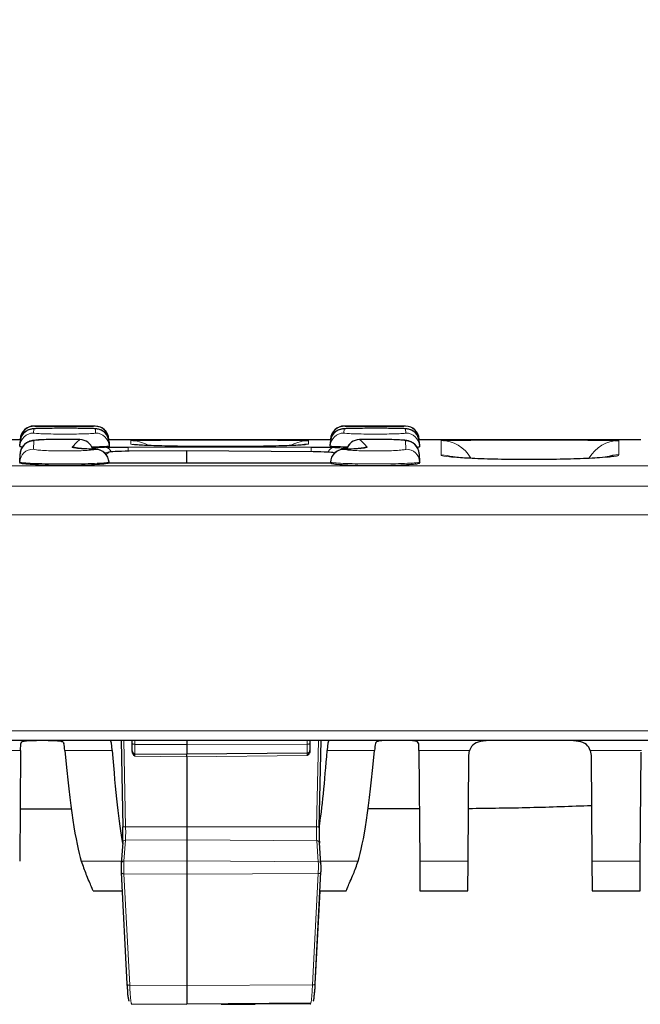
# Model space of a CAD drawing. Units: millimetres. Extents: x 0 to 420, y 0 to 297.
# Drawn here: x 147 to 157, y 226 to 241 of the extents above; entities that cross this region are included whole.
import ezdxf

# ---------------------------------------------------------------- set-up
doc = ezdxf.new("R2010")
doc.units = ezdxf.units.MM
doc.styles.add('SLDTEXTSTYLE0', font='TXT', dxfattribs={"width": 0.605})
doc.dimstyles.new('SLDDIMSTYLE0', dxfattribs={"dimtxt": 3.5, "dimasz": 3.5, "dimexe": 0, "dimexo": 0.0625, "dimgap": 0.875, "dimtad": 1, "dimlfac": 5, "dimrnd": 1e-09, "dimzin": 12, "dimdsep": 46, "dimtxsty": 'SLDTEXTSTYLE0', "dimsah": 1, "dimcen": 0.09, "dimadec": 0, "dimazin": 3, "dimtfac": 1, "dimtdec": 3, "dimtofl": 0, "dimtmove": 0, "dimatfit": 3, "dimfxl": 1, "dimfrac": 2, "dimtolj": 1, "dimtzin": 12, "dimarcsym": 0})

# ---------------------------------------------------------------- blocks, each defined once
blk = doc.blocks.new('_D')
at = {"color": 7, "linetype": 'Continuous', "lineweight": 18}
for p, q in [((100.466, 233.497), (100.466, 251.475)), ((200.266, 233.497), (200.266, 251.475)), ((200.266, 250.475), (100.466, 250.475))]:
    blk.add_line(p, q, dxfattribs=at)
for points in [[(100.466, 250.475), (103.966, 249.936), (103.966, 251.013)], [(200.266, 250.475), (196.766, 251.013), (196.766, 249.936)]]:
    blk.add_solid(points, dxfattribs=at)
at = {"color": 7, "linetype": 'Continuous', "lineweight": 18, "insert": (146.356, 254.986), "char_height": 3.5, "attachment_point": 1, "style": 'SLDTEXTSTYLE0'}
blk.add_mtext('499', dxfattribs=at)

msp = doc.modelspace()

# ---------------------------------------------------------------- linework, layer by layer
at = {"color": 8, "linetype": 'Continuous', "lineweight": 18}
for p, q in [((147.6474, 234.6974), (147.6472, 234.694)), ((148.5451, 234.694), (148.5449, 234.6974)), ((152.1874, 234.6974), (152.1872, 234.694)), ((153.0851, 234.694), (153.0849, 234.6974)), ((147.6452, 234.656), (147.642, 234.5956)), ((148.5502, 234.5956), (148.5471, 234.656)), ((152.1852, 234.656), (152.182, 234.5956)), ((153.0902, 234.5956), (153.0871, 234.656)), ((147.6468, 234.4817), (147.6405, 234.3607)), ((149.0268, 234.3905), (151.7054, 234.3905)), ((149.0268, 234.3905), (149.0268, 234.3293)), ((149.0644, 234.4846), (149.0998, 234.4868)), ((149.1502, 234.4267), (149.0644, 234.4341)), ((151.6092, 234.4307), (151.6679, 234.4341)), ((151.6679, 234.4341), (151.6256, 234.4274)), ((151.6607, 234.4862), (151.6679, 234.4846)), ((151.7054, 234.3905), (151.7054, 234.3207)), ((153.0918, 234.3607), (153.0855, 234.4817)), ((153.6044, 234.4846), (153.639, 234.4868)), ((156.2007, 234.4862), (156.2079, 234.4846)), ((148.5532, 234.357), (148.5471, 234.3567)), ((148.7455, 234.3154), (148.7032, 234.2822)), ((149.887, 234.3371), (149.0422, 234.3295)), ((151.7325, 234.3204), (149.887, 234.3371)), ((152.0418, 234.2965), (152.0292, 234.3064)), ((152.1852, 234.3567), (152.1791, 234.357)), ((100.4784, 234.1156), (200.2539, 234.1156)), ((148.7469, 234.1674), (148.7447, 234.1675)), ((151.9067, 234.1526), (148.8256, 234.1526)), ((148.9781, 234.1529), (149.887, 234.1606)), ((149.887, 234.1606), (150.7959, 234.1529)), ((151.9876, 234.1675), (151.9854, 234.1674)), ((200.2588, 233.8188), (100.4735, 233.8188)), ((200.2661, 233.3974), (100.4662, 233.3974)), ((100.5213, 230.2362), (200.211, 230.2362)), ((148.963, 230.0974), (148.9897, 228.8323)), ((149.1266, 230.0974), (149.1266, 230.0408)), ((151.6473, 230.0434), (151.6473, 230.0974)), ((151.7838, 228.8329), (151.8105, 230.0974)), ((147.454, 229.9491), (146.7089, 229.9491)), ((148.7938, 229.9491), (148.1006, 229.9491)), ((149.1266, 230.0408), (149.887, 230.0389)), ((149.1266, 230.0408), (149.1266, 229.904)), ((151.6473, 230.0434), (149.887, 230.0389)), ((151.6473, 229.9127), (151.6473, 230.0434)), ((152.6317, 229.9491), (151.9385, 229.9491)), ((154.0234, 229.9491), (153.2782, 229.9491)), ((156.5351, 229.9491), (155.7889, 229.9491)), ((149.887, 229.8602), (149.1266, 229.8668)), ((151.6473, 229.8755), (149.887, 229.8602)), ((148.9897, 228.8323), (149.887, 228.8318)), ((151.7838, 228.8329), (149.887, 228.8318)), ((148.9873, 228.6378), (148.9649, 228.3317)), ((148.9873, 228.6378), (149.887, 228.6446)), ((151.7863, 228.6303), (149.887, 228.6446)), ((151.8087, 228.3241), (151.7863, 228.6303)), ((148.9277, 228.3327), (148.3409, 228.3327)), ((148.9649, 228.3317), (149.887, 228.3386)), ((151.8087, 228.3241), (149.887, 228.3386)), ((152.3913, 228.3327), (151.8453, 228.3327)), ((153.9999, 228.3327), (153.2923, 228.3327)), ((156.5199, 228.3327), (155.8123, 228.3327)), ((148.9655, 228.1457), (149.887, 228.1414)), ((148.9655, 228.1457), (149.0492, 226.5156)), ((151.8082, 228.1505), (149.887, 228.1414)), ((151.7245, 226.5203), (151.8082, 228.1505)), ((151.7642, 226.5366), (151.8341, 227.8974)), ((149.0492, 226.5156), (149.887, 226.5116)), ((151.7245, 226.5203), (149.887, 226.5116)), ((151.7001, 226.2447), (151.6959, 226.2444))]:
    msp.add_line(p, q, dxfattribs=at)
at = {"color": 7, "linetype": 'Continuous', "lineweight": 25}
for p, q in [((148.5449, 234.6974), (147.6474, 234.6974)), ((153.0849, 234.6974), (152.1874, 234.6974)), ((147.4471, 234.4974), (144.2052, 234.4974)), ((147.4423, 234.4061), (147.4418, 234.3957)), ((147.4423, 234.4061), (147.4455, 234.4665)), ((147.4475, 234.5045), (147.4469, 234.494)), ((147.4506, 234.4936), (147.4469, 234.494)), ((147.4475, 234.5045), (147.4477, 234.5078)), ((148.3171, 234.4999), (148.3223, 234.5)), ((148.7446, 234.5078), (148.7448, 234.5045)), ((148.7448, 234.5045), (148.7454, 234.494)), ((151.9871, 234.4974), (148.7452, 234.4974)), ((148.7468, 234.4665), (148.75, 234.4061)), ((148.75, 234.4061), (148.7505, 234.3957)), ((151.9823, 234.4061), (151.9818, 234.3957)), ((151.9823, 234.4061), (151.9855, 234.4665)), ((151.9875, 234.5045), (151.9869, 234.494)), ((151.9875, 234.5045), (151.9877, 234.5078)), ((152.41, 234.5), (152.4151, 234.4999)), ((153.2817, 234.4936), (153.2854, 234.494)), ((153.2846, 234.5078), (153.2848, 234.5045)), ((153.2848, 234.5045), (153.2854, 234.494)), ((156.5271, 234.4974), (153.2852, 234.4974)), ((153.2868, 234.4665), (153.29, 234.4061)), ((153.29, 234.4061), (153.2905, 234.3957)), ((147.4407, 234.1715), (147.4471, 234.2924)), ((149.887, 234.3372), (149.0422, 234.3295)), ((149.0422, 234.3295), (149.0422, 234.3295)), ((151.7325, 234.3204), (149.887, 234.3372)), ((149.887, 234.1606), (149.887, 234.3371)), ((151.7325, 234.3204), (151.7325, 234.3204)), ((153.2852, 234.2924), (153.2915, 234.1715)), ((147.4407, 234.1715), (147.4402, 234.161)), ((148.8256, 234.1526), (148.7385, 234.153)), ((148.7476, 234.1529), (148.7469, 234.1674)), ((151.9067, 234.1529), (148.8256, 234.1529)), ((148.8256, 234.1529), (148.8256, 234.1526)), ((149.887, 234.1606), (149.887, 234.1529)), ((151.9938, 234.153), (151.9067, 234.1526)), ((151.9067, 234.1529), (151.9067, 234.1526)), ((151.9854, 234.1674), (151.9847, 234.1529)), ((153.2915, 234.1715), (153.2921, 234.161)), ((200.2084, 230.0974), (100.5239, 230.0974)), ((148.9234, 230.0974), (148.9501, 228.8343)), ((149.087, 230.0525), (149.087, 230.0974)), ((149.887, 230.0974), (149.887, 230.0389)), ((151.687, 230.0974), (151.687, 230.0551)), ((151.8235, 228.8349), (151.8501, 230.0974)), ((147.454, 229.9491), (147.4399, 228.3327)), ((147.454, 229.9491), (147.4549, 230.0498)), ((149.087, 229.944), (149.087, 230.0525)), ((149.087, 229.9357), (149.087, 229.944)), ((149.887, 230.0389), (149.887, 229.8974)), ((151.6473, 229.9127), (149.887, 229.8974)), ((151.687, 230.0551), (151.687, 229.9527)), ((151.687, 229.9527), (151.687, 229.9445)), ((153.2782, 229.9491), (153.2774, 230.0498)), ((153.2782, 229.9491), (153.2923, 228.3327)), ((154.0134, 229.8786), (154.0234, 229.9491)), ((155.7889, 229.9491), (155.7989, 229.8786)), ((156.5199, 228.3327), (156.5339, 229.927)), ((149.1266, 229.904), (149.887, 229.8974)), ((149.887, 229.8602), (149.887, 229.8974)), ((149.887, 229.8602), (149.887, 228.8318)), ((153.9999, 228.3327), (154.0134, 229.8786)), ((155.7989, 229.8786), (155.8123, 228.3327)), ((147.4466, 229.0974), (148.1951, 229.0974)), ((153.2857, 229.0974), (152.5371, 229.0974)), ((149.887, 228.8318), (149.887, 228.6446)), ((149.887, 228.6446), (149.887, 228.3386)), ((148.9478, 228.6061), (148.9253, 228.2999)), ((151.8483, 228.2924), (151.8259, 228.5985)), ((149.887, 228.3386), (149.887, 228.1414)), ((153.2923, 228.3327), (153.2961, 227.8974)), ((153.9961, 227.8974), (153.9999, 228.3327)), ((155.8123, 228.3327), (155.8161, 227.8974)), ((156.5161, 227.8974), (156.5199, 228.3327)), ((148.9253, 228.2963), (148.9253, 228.2999)), ((151.8483, 228.2924), (151.8483, 228.2888)), ((148.9259, 228.1667), (148.9259, 228.1654)), ((148.9259, 228.1654), (149.0096, 226.5352)), ((149.887, 228.1414), (149.887, 226.5116)), ((151.7641, 226.54), (151.8478, 228.1701)), ((151.8478, 228.1701), (151.8478, 228.1715)), ((148.5156, 227.8974), (148.9397, 227.8974)), ((151.7642, 226.5352), (151.8341, 227.8974)), ((151.8338, 227.8974), (152.2167, 227.8974)), ((153.2961, 227.8974), (153.9961, 227.8974)), ((155.8161, 227.8974), (156.5161, 227.8974)), ((149.887, 226.5116), (149.887, 226.2374)), ((151.7642, 226.5366), (151.7642, 226.5352)), ((149.0779, 226.2444), (149.887, 226.2374)), ((151.6962, 226.2532), (149.887, 226.2374)), ((150.3869, 226.2417), (150.8868, 226.2374)), ((150.8868, 226.2374), (150.8868, 226.2461)), ((151.6546, 226.2441), (150.8868, 226.2374)), ((151.6959, 226.2444), (151.6546, 226.2441)), ((151.6959, 226.2444), (151.6999, 226.2454)), ((151.6962, 226.2532), (151.7003, 226.2542))]:
    msp.add_line(p, q, dxfattribs=at)
at = {"color": 8, "linetype": 'Continuous', "lineweight": 18, "flags": 128}
for points in [[(148.5232, 234.3601), (148.5206, 234.3613), (148.5055, 234.3672)], [(152.0292, 234.3064), (152.0488, 234.3043), (152.0496, 234.3041)], [(152.2267, 234.3672), (152.2116, 234.3613), (152.2063, 234.3587)], [(153.7469, 234.2536), (153.7014, 234.2649), (153.6044, 234.2743)], [(148.7456, 234.1513), (148.7454, 234.1553), (148.7447, 234.1675)], [(151.9876, 234.1675), (151.9869, 234.1553), (151.9867, 234.1513)], [(149.087, 230.0525), (149.0877, 230.0503), (149.09, 230.0481), (149.0937, 230.0461), (149.0986, 230.0443), (149.1046, 230.0428), (149.1114, 230.0418), (149.1189, 230.0411), (149.1266, 230.0408)], [(151.6473, 230.0434), (151.6551, 230.0436), (151.6625, 230.0443), (151.6694, 230.0454), (151.6754, 230.0469), (151.6803, 230.0486), (151.684, 230.0506), (151.6862, 230.0528), (151.687, 230.0551)], [(148.9259, 228.1654), (148.9264, 228.1625), (148.9285, 228.1584), (148.9321, 228.1546), (148.937, 228.1514), (148.943, 228.1488), (148.95, 228.1469), (148.9576, 228.1459), (148.9655, 228.1457)], [(151.8082, 228.1505), (151.8161, 228.1506), (151.8237, 228.1517), (151.8306, 228.1535), (151.8367, 228.1561), (151.8416, 228.1594), (151.8451, 228.1631), (151.8472, 228.1672), (151.8478, 228.1701)], [(149.0096, 226.5352), (149.0101, 226.5323), (149.0122, 226.5282), (149.0158, 226.5245), (149.0207, 226.5212), (149.0267, 226.5186), (149.0337, 226.5168), (149.0413, 226.5158), (149.0492, 226.5156)], [(151.7245, 226.5203), (151.7324, 226.5205), (151.74, 226.5215), (151.7469, 226.5234), (151.753, 226.526), (151.7579, 226.5292), (151.7615, 226.5329), (151.7635, 226.537), (151.7641, 226.54)]]:
    msp.add_lwpolyline(points, dxfattribs=at)
at = {"color": 7, "linetype": 'Continuous', "lineweight": 25, "flags": 128}
msp.add_lwpolyline([(156.2079, 234.2743), (156.1109, 234.2649), (156.0316, 234.2423)], dxfattribs=at)
at = {"color": 7, "linetype": 'Continuous', "lineweight": 25}
for centre, radius, start, end in [((147.6474, 234.4974), 0.2, 90.13242, 177), ((148.5449, 234.4974), 0.2, 3, 89.79089), ((148.5451, 234.494), 0.2, 3.00021, 61.40039), ((152.1874, 234.4974), 0.2, 90.13242, 177), ((153.0849, 234.4974), 0.2, 3, 89.79089), ((147.6452, 234.4561), 0.2, 89.99272, 176.99422), ((147.6472, 234.494), 0.2, 149.93157, 176.99997), ((148.5471, 234.4561), 0.2, 3.00578, 90.00728), ((152.1852, 234.4561), 0.2, 89.99272, 176.99422), ((152.1872, 234.494), 0.2, 149.93157, 176.99997), ((153.0871, 234.4561), 0.2, 3.00578, 90.00728), ((153.0851, 234.494), 0.2, 3.00012, 47.98053), ((147.6467, 234.2818), 0.1999, 89.962, 176.9698), ((148.3171, 234.3001), 0.2, 17.28496, 88.52739), ((152.4151, 234.3001), 0.2, 91.47261, 162.91197), ((153.0856, 234.2818), 0.1999, 3.0302, 90.038), ((148.5471, 234.1571), 0.2, 2.97623, 88.2751), ((152.1852, 234.1571), 0.2, 91.7249, 177.02377), ((149.127, 229.944), 0.04, 180, 269.5), ((151.647, 229.9527), 0.04, 270.5, 0)]:
    msp.add_arc(centre, radius, start, end, dxfattribs=at)
at = {"color": 8, "linetype": 'Continuous', "lineweight": 18}
for centre, radius, start, end in [((147.6472, 234.494), 0.2, 89.99966, 149.93136), ((148.5451, 234.494), 0.2, 61.40022, 90.00014), ((152.1872, 234.494), 0.2, 89.99966, 149.93136), ((153.0851, 234.494), 0.2, 47.98055, 90.00019), ((147.642, 234.3956), 0.1999, 89.98206, 176.98575), ((148.5503, 234.3956), 0.1999, 3.01425, 90.01794), ((152.182, 234.3956), 0.1999, 89.98206, 176.98575), ((153.0903, 234.3956), 0.1999, 3.01425, 90.01794), ((148.2067, 234.1906), 0.2002, 67.17518, 89.82494), ((148.3166, 234.2996), 0.2003, 17.48669, 89.83734), ((148.6791, 234.2848), 0.1049, 19.94997, 77.841), ((149.0644, 233.9846), 0.5, 60.72574, 90.00011), ((151.6679, 233.9846), 0.5, 89.99989, 119.33893), ((152.0576, 234.2788), 0.1117, 103.73746, 161.35646), ((152.4157, 234.2996), 0.2003, 90.16814, 162.64887), ((152.5256, 234.1906), 0.2002, 90.17735, 120.06975), ((153.6044, 233.9846), 0.5, 29.36789, 90.00086), ((156.2079, 233.9846), 0.5, 89.99914, 150.44535), ((147.6403, 234.1609), 0.1998, 89.94068, 176.95282), ((148.5443, 234.156), 0.2007, 3.29512, 89.19612), ((148.7462, 234.2158), 0.0996, 90.37071, 124.76423), ((152.188, 234.156), 0.2007, 90.80388, 176.70488), ((153.092, 234.1609), 0.1998, 3.04718, 90.05932), ((148.9766, 228.971), 0.1393, 258.99923, 275.383), ((151.7969, 228.9716), 0.1393, 264.617, 281.00077), ((148.9844, 228.601), 0.037, 85.42776, 172.03861), ((151.7893, 228.5934), 0.037, 7.96139, 94.57224), ((148.9619, 228.2948), 0.037, 85.42776, 172.03861), ((151.8117, 228.2873), 0.037, 7.96139, 94.57224), ((151.6543, 226.284), 0.0399, 270.50529, 309.11162)]:
    msp.add_arc(centre, radius, start, end, dxfattribs=at)
for centre, major_axis, ratio, start_param, end_param in [((152.1043, 43.6443), (-3.3451, 191.053), 0.0523369, 0.0445563, 0.0557418), ((148.628, 43.6443), (3.3451, 191.053), 0.0523369, 6.2274435, 6.238629), ((151.647, 229.8727), (0.0003, 0.04), 0.0081349, 4.7824152, 6.2833273), ((149.127, 229.864), (-0.0003, 0.04), 0.0081349, 6.2830433, 7.7839555)]:
    msp.add_ellipse(centre, major_axis=major_axis, ratio=ratio, start_param=start_param, end_param=end_param, dxfattribs=at)
at = {"color": 7, "linetype": 'Continuous', "lineweight": 25}
for centre, major_axis, ratio, start_param, end_param in [((149.0451, 234.3174), (0.3, 0.0026), 0.0401953, 1.5801254, 3.0895486), ((151.7296, 234.3083), (0.3, -0.0026), 0.0401953, 0.052044, 1.5614673), ((148.7589, 229.0974), (0.0088, 1), 0.0524038, 5.7320611, 6.2836445), ((151.9734, 229.0974), (-0.0088, 1), 0.0524038, 6.2827261, 6.8343095), ((148.0806, 229.0974), (-0.0088, 1), 0.0524038, 5.7311427, 5.9903679), ((148.3409, 240.1694), (-0.1052, 12), 0.0524038, 2.5895501, 2.9760078), ((149.2127, 240.1694), (0.1052, 12), 0.0524038, 2.5904685, 2.8766533), ((151.5196, 240.1694), (-0.1052, 12), 0.0524038, 3.4720921, 3.6927168), ((152.3914, 240.1694), (0.1052, 12), 0.0524038, 3.3071776, 3.6936352), ((152.6517, 229.0974), (0.0088, 1), 0.0524038, 0.2928174, 0.5520426), ((148.9375, 228.8172), (-0.0043, 0.2479), 0.0523917, 3.6645929, 4.7810998), ((151.8365, 228.8172), (0.0045, 0.2567), 0.0523917, 1.5020855, 2.6185924), ((148.3408, 259.8974), (-0.2804, 32), 0.0524038, 2.9760078, 3.0164059), ((152.3915, 259.8974), (0.2804, 32), 0.0524038, 3.2667794, 3.3071776), ((148.9291, 228.2167), (-0.0016, 0.092), 0.0523917, 0.5230002, 2.1434429), ((151.8449, 228.2167), (0.0015, 0.0833), 0.0523917, 4.1397425, 5.7601851), ((149.0287, 226.8366), (-0.0097, 0.5529), 0.0523917, 2.1434429, 3.140217), ((149.0285, 226.8366), (-0.0095, 0.5441), 0.0523917, 2.1434429, 3.140217), ((151.7451, 226.8366), (0.0097, 0.5529), 0.0523917, 3.1429684, 4.1397425), ((151.7453, 226.8366), (0.0095, 0.5441), 0.0523917, 3.1429684, 4.1397425)]:
    msp.add_ellipse(centre, major_axis=major_axis, ratio=ratio, start_param=start_param, end_param=end_param, dxfattribs=at)
at = {"color": 8, "linetype": 'Continuous', "lineweight": 18}
for points, knots in [([(147.6472, 234.694), (147.6477, 234.6939), (147.6499, 234.6935), (147.6831, 234.6928), (147.7709, 234.6919), (147.8958, 234.6911), (148.0433, 234.6908), (148.1967, 234.6909), (148.339, 234.6913), (148.4529, 234.6921), (148.5302, 234.6931), (148.5401, 234.6937), (148.5451, 234.694)], [0, 0, 0, 0, 0.0338627, 0.141267, 0.2486332, 0.3559541, 0.4632433, 0.5705289, 0.6778396, 0.7851923, 0.8925846, 1, 1, 1, 1]), ([(152.1872, 234.694), (152.1877, 234.6939), (152.1899, 234.6935), (152.2231, 234.6928), (152.3109, 234.6919), (152.4358, 234.6911), (152.5833, 234.6908), (152.7367, 234.6909), (152.879, 234.6913), (152.9929, 234.6921), (153.0702, 234.6931), (153.0801, 234.6937), (153.0851, 234.694)], [0, 0, 0, 0, 0.0338627, 0.141267, 0.2486332, 0.3559541, 0.4632433, 0.5705289, 0.6778396, 0.7851923, 0.8925846, 1, 1, 1, 1]), ([(147.642, 234.5956), (147.6426, 234.595), (147.6447, 234.5928), (147.6786, 234.5889), (147.7676, 234.5846), (147.894, 234.5815), (148.0431, 234.5799), (148.1982, 234.5802), (148.3421, 234.5823), (148.4573, 234.5859), (148.5354, 234.5905), (148.5453, 234.5939), (148.5502, 234.5956)], [0, 0, 0, 0, 0.0347577, 0.142097, 0.2493391, 0.3564878, 0.4635916, 0.5707202, 0.6779297, 0.7852368, 0.8926072, 1, 1, 1, 1]), ([(148.1065, 234.6648), (148.0699, 234.6648), (147.9825, 234.6648), (147.8529, 234.6637), (147.7382, 234.6618), (147.6603, 234.6592), (147.6503, 234.6571), (147.6452, 234.656)], [0, 0, 0, 0, 0.1522438, 0.3640315, 0.575937, 0.7879461, 1, 1, 1, 1]), ([(152.182, 234.5956), (152.1826, 234.595), (152.1847, 234.5928), (152.2186, 234.5889), (152.3076, 234.5846), (152.434, 234.5815), (152.5831, 234.5799), (152.7382, 234.5802), (152.8821, 234.5823), (152.9973, 234.5859), (153.0754, 234.5905), (153.0853, 234.5939), (153.0902, 234.5956)], [0, 0, 0, 0, 0.03475775, 0.14209701, 0.24933913, 0.35648778, 0.46359158, 0.5707202, 0.67792975, 0.78523676, 0.89260723, 1, 1, 1, 1]), ([(152.6465, 234.6648), (152.6099, 234.6648), (152.5225, 234.6648), (152.3929, 234.6637), (152.2782, 234.6618), (152.2003, 234.6592), (152.1903, 234.6571), (152.1852, 234.656)], [0, 0, 0, 0, 0.1522438, 0.3640315, 0.575937, 0.7879461, 1, 1, 1, 1]), ([(148.3171, 234.4999), (148.3095, 234.5001), (148.2578, 234.5013), (148.1505, 234.5028), (147.9973, 234.5024), (147.8545, 234.4998), (147.74, 234.4951), (147.6621, 234.4889), (147.6519, 234.4841), (147.6468, 234.4817)], [0, 0, 0, 0, 0.0278682, 0.1895511, 0.3512934, 0.5132141, 0.6753623, 0.8376652, 1, 1, 1, 1]), ([(148.5471, 234.3567), (148.488, 234.3589), (148.3697, 234.3634), (148.2529, 234.3739), (148.2063, 234.3835), (148.2071, 234.3891), (148.2073, 234.3908)], [0, 0, 0, 0, 0.2915239, 0.5831341, 0.8751816, 1, 1, 1, 1]), ([(148.75, 234.4061), (148.7425, 234.4045), (148.7276, 234.4011), (148.6303, 234.3968), (148.5319, 234.395), (148.4912, 234.3942)], [0, 0, 0, 0, 0.3694776, 0.7389142, 1, 1, 1, 1]), ([(149.1087, 234.4269), (149.0939, 234.4281), (149.0641, 234.4306), (149.0643, 234.4329), (149.0644, 234.4341)], [0, 0, 0, 0, 0.49993, 1, 1, 1, 1]), ([(149.0644, 234.4341), (149.0644, 234.4419), (149.0644, 234.4568), (149.0644, 234.4734), (149.0644, 234.4809), (149.0644, 234.4846)], [0, 0, 0, 0, 0.3559133, 0.67795329, 1, 1, 1, 1]), ([(151.6679, 234.4846), (151.6679, 234.4804), (151.6679, 234.4724), (151.6679, 234.4554), (151.6679, 234.4412), (151.6679, 234.4341)], [0, 0, 0, 0, 0.3559133, 0.67795329, 1, 1, 1, 1]), ([(152.2432, 234.3942), (152.2187, 234.3946), (152.1327, 234.3959), (152.0369, 234.3996), (151.9861, 234.4034), (151.9831, 234.4056), (151.9823, 234.4061)], [0, 0, 0, 0, 0.1459015, 0.5132888, 0.8809451, 1, 1, 1, 1]), ([(152.525, 234.3908), (152.5217, 234.3868), (152.5152, 234.3788), (152.4176, 234.3677), (152.2971, 234.3604), (152.2107, 234.3576), (152.1852, 234.3567)], [0, 0, 0, 0, 0.2924168, 0.5847836, 0.8768925, 1, 1, 1, 1]), ([(153.0855, 234.4817), (153.085, 234.4824), (153.0828, 234.4855), (153.0501, 234.4909), (152.9627, 234.4967), (152.8379, 234.5008), (152.691, 234.5027), (152.5423, 234.5025), (152.4557, 234.5007), (152.4151, 234.4999)], [0, 0, 0, 0, 0.0484955, 0.210627, 0.372538, 0.5342619, 0.6959055, 0.8576086, 1, 1, 1, 1]), ([(153.6044, 234.2743), (153.6044, 234.314), (153.6044, 234.3856), (153.6044, 234.4522), (153.6044, 234.4738), (153.6044, 234.4846)], [0, 0, 0, 0, 0.3838396, 0.6919, 1, 1, 1, 1]), ([(156.2079, 234.4846), (156.2079, 234.4705), (156.2079, 234.4451), (156.2079, 234.3715), (156.2079, 234.3067), (156.2079, 234.2743)], [0, 0, 0, 0, 0.3838396, 0.6919, 1, 1, 1, 1]), ([(147.6405, 234.3607), (147.641, 234.3597), (147.6431, 234.3556), (147.6775, 234.3486), (147.7668, 234.3408), (147.8936, 234.3353), (148.0431, 234.3326), (148.1987, 234.3331), (148.3431, 234.3368), (148.459, 234.3432), (148.5253, 234.3503), (148.5413, 234.355), (148.5471, 234.3567)], [0, 0, 0, 0, 0.03743256, 0.14996584, 0.26225682, 0.37433883, 0.48634375, 0.59843985, 0.71075103, 0.82329928, 0.93597748, 1, 1, 1, 1]), ([(152.1852, 234.3567), (152.1957, 234.354), (152.2181, 234.3483), (152.3075, 234.3408), (152.4335, 234.3353), (152.5832, 234.3326), (152.7387, 234.3331), (152.8831, 234.3368), (152.9988, 234.3432), (153.0771, 234.3515), (153.0869, 234.3576), (153.0918, 234.3607)], [0, 0, 0, 0, 0.10104614, 0.21336745, 0.32547972, 0.43751489, 0.54964127, 0.66198277, 0.77456142, 0.88727005, 1, 1, 1, 1]), ([(153.7592, 234.2443), (153.7492, 234.245), (153.6535, 234.2519), (153.6141, 234.2628), (153.6062, 234.2721), (153.6044, 234.2743)], [0, 0, 0, 0, 0.08133475, 0.78049816, 1, 1, 1, 1]), ([(156.2079, 234.2743), (156.2019, 234.267), (156.1944, 234.2578), (156.0999, 234.2496), (156.0808, 234.2479)], [0, 0, 0, 0, 0.7987326, 1, 1, 1, 1]), ([(148.7447, 234.1675), (148.7363, 234.1658), (148.7132, 234.1611), (148.6176, 234.154), (148.451, 234.1476), (148.2435, 234.1439), (148.02, 234.1434), (147.8052, 234.1461), (147.6229, 234.1517), (147.4942, 234.1594), (147.4447, 234.1664), (147.4415, 234.1705), (147.4407, 234.1715)], [0, 0, 0, 0, 0.06398991, 0.1766225, 0.28916845, 0.40152541, 0.51369169, 0.62575376, 0.73785002, 0.85010721, 0.9625834, 1, 1, 1, 1]), ([(153.2915, 234.1715), (153.2844, 234.1684), (153.2702, 234.1623), (153.1574, 234.154), (152.9911, 234.1476), (152.7835, 234.1439), (152.5601, 234.1434), (152.3449, 234.1461), (152.1638, 234.1517), (152.0352, 234.1591), (152.0029, 234.1648), (151.9876, 234.1675)], [0, 0, 0, 0, 0.1126747, 0.2253378, 0.3379142, 0.4503016, 0.5624983, 0.6745907, 0.7867173, 0.8990049, 1, 1, 1, 1]), ([(148.9897, 228.8323), (148.9902, 228.8089), (148.991, 228.762), (148.9904, 228.6976), (148.9889, 228.6579), (148.9876, 228.6417), (148.9873, 228.6378)], [0, 0, 0, 0, 0.3015069, 0.6030179, 0.9043883, 1, 1, 1, 1]), ([(151.7863, 228.6303), (151.7854, 228.6445), (151.7835, 228.673), (151.7825, 228.7377), (151.7829, 228.7936), (151.7836, 228.8253), (151.7838, 228.8329)], [0, 0, 0, 0, 0.3020275, 0.6040697, 0.9055294, 1, 1, 1, 1]), ([(148.9649, 228.3317), (148.9646, 228.3238), (148.9639, 228.3074), (148.9635, 228.2698), (148.9637, 228.2262), (148.9644, 228.1824), (148.9651, 228.1575), (148.9655, 228.1457)], [0, 0, 0, 0, 0.1900483, 0.3981039, 0.6060527, 0.8139745, 1, 1, 1, 1]), ([(151.8082, 228.1505), (151.8085, 228.1626), (151.8093, 228.187), (151.8099, 228.2293), (151.8099, 228.2697), (151.8096, 228.3031), (151.809, 228.3176), (151.8087, 228.3241)], [0, 0, 0, 0, 0.2038788, 0.4120079, 0.6200093, 0.8279459, 1, 1, 1, 1]), ([(149.0492, 226.5156), (149.0503, 226.4937), (149.0542, 226.4175), (149.062, 226.315), (149.071, 226.2523), (149.0761, 226.2465), (149.0779, 226.2444)], [0, 0, 0, 0, 0.1360119, 0.4743601, 0.8127288, 1, 1, 1, 1]), ([(151.6962, 226.2532), (151.6975, 226.2543), (151.7015, 226.2576), (151.7091, 226.2997), (151.7176, 226.3914), (151.7225, 226.4822), (151.7245, 226.5203)], [0, 0, 0, 0, 0.1380021, 0.4160151, 0.7544406, 1, 1, 1, 1])]:
    msp.add_open_spline(points, degree=3, knots=knots, dxfattribs=at)
at = {"color": 7, "linetype": 'Continuous', "lineweight": 25}
for points, knots in [([(148.1784, 234.6647), (148.1624, 234.6648), (148.0991, 234.6651), (147.9817, 234.6648), (147.8449, 234.6637), (147.7321, 234.6618), (147.667, 234.6595), (147.6372, 234.6575), (147.6151, 234.6546), (147.5901, 234.6493), (147.5548, 234.6366), (147.5124, 234.6084), (147.4796, 234.5763), (147.4704, 234.5504), (147.4687, 234.5455)], [0, 0, 0, 0, 0.0522368, 0.2061803, 0.3603823, 0.5156456, 0.6732645, 0.7577762, 0.7929355, 0.8208993, 0.8620903, 0.9134859, 0.9835174, 1, 1, 1, 1]), ([(148.5471, 234.656), (148.5466, 234.6564), (148.5444, 234.6577), (148.5113, 234.66), (148.4233, 234.6625), (148.298, 234.6641), (148.1853, 234.6649), (148.1206, 234.6648), (148.1065, 234.6648)], [0, 0, 0, 0, 0.066973, 0.2850897, 0.5030957, 0.7209891, 0.9388133, 1, 1, 1, 1]), ([(148.7295, 234.5315), (148.7268, 234.5399), (148.7184, 234.5654), (148.6903, 234.598), (148.6547, 234.6266), (148.621, 234.6431), (148.5945, 234.6511), (148.5766, 234.6546), (148.5615, 234.6567), (148.5377, 234.6588), (148.4944, 234.6607), (148.4025, 234.6629), (148.2919, 234.6643), (148.2105, 234.6646), (148.1784, 234.6647)], [0, 0, 0, 0, 0.032989, 0.100253, 0.1572714, 0.2050942, 0.2422587, 0.2698674, 0.3009398, 0.3552174, 0.5144945, 0.6920363, 0.8784433, 1, 1, 1, 1]), ([(152.7184, 234.6647), (152.7024, 234.6648), (152.6391, 234.6651), (152.5217, 234.6648), (152.3849, 234.6637), (152.2721, 234.6618), (152.207, 234.6595), (152.1772, 234.6575), (152.1551, 234.6546), (152.1301, 234.6493), (152.0948, 234.6366), (152.0524, 234.6084), (152.0196, 234.5763), (152.0104, 234.5504), (152.0087, 234.5455)], [0, 0, 0, 0, 0.0522368, 0.2061803, 0.3603823, 0.5156456, 0.6732645, 0.7577762, 0.7929355, 0.8208993, 0.8620903, 0.9134859, 0.9835174, 1, 1, 1, 1]), ([(153.0871, 234.656), (153.0866, 234.6564), (153.0844, 234.6577), (153.0513, 234.66), (152.9633, 234.6625), (152.838, 234.6641), (152.7253, 234.6649), (152.6606, 234.6648), (152.6465, 234.6648)], [0, 0, 0, 0, 0.06697297, 0.28508968, 0.50309567, 0.72098914, 0.93881326, 1, 1, 1, 1]), ([(153.2695, 234.5315), (153.2668, 234.5399), (153.2584, 234.5654), (153.2303, 234.598), (153.1947, 234.6266), (153.161, 234.6431), (153.1345, 234.6511), (153.1166, 234.6546), (153.1015, 234.6567), (153.0777, 234.6588), (153.0344, 234.6607), (152.9425, 234.6629), (152.8319, 234.6643), (152.7505, 234.6646), (152.7184, 234.6647)], [0, 0, 0, 0, 0.032989, 0.100253, 0.1572714, 0.2050942, 0.2422587, 0.2698674, 0.3009398, 0.3552174, 0.5144945, 0.6920363, 0.8784433, 1, 1, 1, 1]), ([(147.4796, 234.3893), (147.4653, 234.3906), (147.4429, 234.3927), (147.4421, 234.3949), (147.4418, 234.3957)], [0, 0, 0, 0, 0.6374401, 1, 1, 1, 1]), ([(148.3221, 234.5), (148.276, 234.501), (148.1842, 234.5028), (148.0316, 234.5029), (147.8875, 234.5009), (147.7627, 234.4968), (147.6815, 234.4916), (147.6339, 234.4859), (147.5969, 234.4787), (147.5516, 234.4607), (147.5074, 234.4301), (147.4691, 234.38), (147.4475, 234.3301), (147.4494, 234.2994), (147.4498, 234.2925)], [0, 0, 0, 0, 0.1284958, 0.2562223, 0.3834186, 0.511305, 0.6420694, 0.7208191, 0.7800076, 0.8183147, 0.865803, 0.9206124, 0.9821538, 1, 1, 1, 1]), ([(148.7012, 234.3873), (148.6741, 234.3854), (148.6256, 234.382), (148.5384, 234.3795), (148.5, 234.3784)], [0, 0, 0, 0, 0.5596978, 1, 1, 1, 1]), ([(148.7505, 234.3957), (148.7443, 234.3932), (148.737, 234.3904), (148.7056, 234.3877), (148.7012, 234.3873)], [0, 0, 0, 0, 0.8597315, 1, 1, 1, 1]), ([(148.7012, 234.3873), (148.7097, 234.3875), (148.7775, 234.3889), (148.8879, 234.3902), (148.992, 234.3904), (149.0268, 234.3905)], [0, 0, 0, 0, 0.0863853, 0.6942656, 1, 1, 1, 1]), ([(149.0998, 234.4868), (149.1088, 234.4876), (149.1352, 234.49), (149.3346, 234.4925), (149.6613, 234.4944), (150.075, 234.4952), (150.5195, 234.4953), (150.9479, 234.4947), (151.3076, 234.4932), (151.5716, 234.4906), (151.631, 234.4876), (151.6607, 234.4862)], [0, 0, 0, 0, 0.0608683, 0.1783543, 0.2957281, 0.413044, 0.5303511, 0.6476608, 0.7650016, 0.8824605, 1, 1, 1, 1]), ([(151.6256, 234.4274), (151.6179, 234.4258), (151.5919, 234.4203), (151.3967, 234.411), (151.0708, 234.4018), (150.6567, 234.3963), (150.2125, 234.3955), (149.7837, 234.3996), (149.4262, 234.4078), (149.1832, 234.4176), (149.1303, 234.4242), (149.1087, 234.4269)], [0, 0, 0, 0, 0.0524082, 0.1758621, 0.2991944, 0.4224217, 0.5455817, 0.6687128, 0.7918911, 0.9152473, 1, 1, 1, 1]), ([(151.7054, 234.3905), (151.7754, 234.3903), (151.8906, 234.3899), (151.9915, 234.3881), (152.0311, 234.3873)], [0, 0, 0, 0, 0.6077688, 1, 1, 1, 1]), ([(151.9818, 234.3957), (151.988, 234.3932), (151.9952, 234.3904), (152.0267, 234.3877), (152.0311, 234.3873)], [0, 0, 0, 0, 0.8597315, 1, 1, 1, 1]), ([(152.0311, 234.3873), (152.0582, 234.3854), (152.1072, 234.3819), (152.1953, 234.3795), (152.2344, 234.3784)], [0, 0, 0, 0, 0.55473363, 1, 1, 1, 1]), ([(153.2851, 234.2928), (153.2851, 234.293), (153.2882, 234.3171), (153.2716, 234.3609), (153.2412, 234.4119), (153.204, 234.4457), (153.1686, 234.466), (153.1386, 234.4769), (153.1129, 234.4832), (153.0776, 234.4889), (153.0211, 234.4938), (152.9175, 234.4988), (152.7823, 234.5021), (152.6325, 234.503), (152.5031, 234.5023), (152.4366, 234.5004), (152.4128, 234.4998)], [0, 0, 0, 0, 0.000448, 0.0630122, 0.1132412, 0.155985, 0.1930097, 0.2244857, 0.2555146, 0.3036106, 0.4181037, 0.5430912, 0.6741627, 0.8020577, 0.9292927, 1, 1, 1, 1]), ([(153.252, 234.3892), (153.2666, 234.3906), (153.2893, 234.3927), (153.2902, 234.3949), (153.2905, 234.3957)], [0, 0, 0, 0, 0.6420323, 1, 1, 1, 1]), ([(153.639, 234.4868), (153.6482, 234.4876), (153.6746, 234.49), (153.8746, 234.4925), (154.2016, 234.4944), (154.6153, 234.4952), (155.0597, 234.4953), (155.488, 234.4947), (155.8477, 234.4932), (156.1117, 234.4906), (156.171, 234.4876), (156.2007, 234.4862)], [0, 0, 0, 0, 0.0620188, 0.1793762, 0.2966758, 0.4138325, 0.5309117, 0.648073, 0.7653118, 0.8826117, 1, 1, 1, 1]), ([(148.5534, 234.357), (148.5072, 234.3587), (148.4141, 234.362), (148.3229, 234.3685), (148.2754, 234.3745), (148.272, 234.3752), (148.2709, 234.3754)], [0, 0, 0, 0, 0.3196023, 0.6437323, 0.8847938, 1, 1, 1, 1]), ([(152.4612, 234.3754), (152.4611, 234.3754), (152.4607, 234.3753), (152.4351, 234.3713), (152.3763, 234.3661), (152.2868, 234.3605), (152.2093, 234.3582), (152.1768, 234.3572)], [0, 0, 0, 0, 0.0701906, 0.2333595, 0.4825746, 0.7836688, 1, 1, 1, 1]), ([(153.8018, 234.2425), (153.7841, 234.2444), (153.75, 234.248), (153.744, 234.2492), (153.7411, 234.2498)], [0, 0, 0, 0, 0.5204064, 1, 1, 1, 1]), ([(156.0808, 234.2479), (156.0335, 234.2428), (155.9229, 234.2309), (155.6055, 234.2165), (155.1967, 234.2071), (154.7503, 234.2058), (154.3262, 234.2128), (153.9695, 234.2262), (153.8264, 234.2385), (153.7592, 234.2443)], [0, 0, 0, 0, 0.11314355, 0.26429996, 0.41509017, 0.56557717, 0.7160568, 0.86669308, 1, 1, 1, 1]), ([(156.0487, 234.2438), (156.0524, 234.2449), (156.0668, 234.2493), (156.0734, 234.25), (156.0681, 234.249), (156.0457, 234.2464), (156.0354, 234.2451)], [0, 0, 0, 0, 0.0844513, 0.3274588, 0.6910967, 1, 1, 1, 1]), ([(148.7385, 234.153), (148.7316, 234.1513), (148.7069, 234.1453), (148.6186, 234.1357), (148.4516, 234.1264), (148.2438, 234.121), (148.0198, 234.1203), (147.8047, 234.1242), (147.6222, 234.1323), (147.4935, 234.1436), (147.444, 234.1537), (147.441, 234.1596), (147.4402, 234.161)], [0, 0, 0, 0, 0.04461161, 0.1595926, 0.27448126, 0.38915817, 0.50362287, 0.61797946, 0.73238646, 0.84697634, 0.96179059, 1, 1, 1, 1]), ([(151.9938, 234.153), (152.0007, 234.1513), (152.0254, 234.1453), (152.1137, 234.1357), (152.2807, 234.1264), (152.4885, 234.121), (152.7124, 234.1203), (152.9276, 234.1242), (153.1101, 234.1323), (153.2388, 234.1436), (153.2883, 234.1537), (153.2913, 234.1596), (153.2921, 234.161)], [0, 0, 0, 0, 0.0446116, 0.1595926, 0.2744813, 0.3891582, 0.5036229, 0.6179795, 0.7323865, 0.8469763, 0.9617906, 1, 1, 1, 1]), ([(147.4549, 230.0498), (147.4581, 230.0595), (147.4646, 230.079), (147.5165, 230.0925), (147.5923, 230.0973), (147.6563, 230.0973), (147.6878, 230.0974)], [0, 0, 0, 0, 0.2547467, 0.5099206, 0.7592056, 1, 1, 1, 1]), ([(147.855, 230.0974), (147.8882, 230.0973), (147.9546, 230.0972), (148.0305, 230.092), (148.0763, 230.0786), (148.084, 230.0622), (148.0873, 230.0549)], [0, 0, 0, 0, 0.2652815, 0.5310344, 0.7937936, 1, 1, 1, 1]), ([(152.8773, 230.0974), (152.8441, 230.0973), (152.7777, 230.0972), (152.7018, 230.092), (152.6559, 230.0786), (152.6483, 230.0622), (152.6449, 230.0549)], [0, 0, 0, 0, 0.26528146, 0.53103437, 0.79379364, 1, 1, 1, 1]), ([(153.2774, 230.0498), (153.2741, 230.0595), (153.2677, 230.079), (153.2158, 230.0925), (153.14, 230.0973), (153.076, 230.0973), (153.0445, 230.0974)], [0, 0, 0, 0, 0.2547467, 0.5099206, 0.7592056, 1, 1, 1, 1]), ([(154.4045, 230.0974), (154.3403, 230.0964), (154.2116, 230.0944), (154.0837, 230.0554), (154.0368, 229.9944), (154.0247, 229.9535), (154.0234, 229.9491)], [0, 0, 0, 0, 0.3266762, 0.6543303, 0.9622255, 1, 1, 1, 1]), ([(155.7889, 229.9491), (155.7738, 229.9821), (155.7436, 230.0482), (155.6249, 230.0888), (155.5016, 230.097), (155.4238, 230.0973), (155.4077, 230.0974)], [0, 0, 0, 0, 0.3082083, 0.6168863, 0.921008, 1, 1, 1, 1]), ([(149.1266, 229.8668), (149.1265, 229.8669), (149.1186, 229.8748), (149.1044, 229.8893), (149.0896, 229.9129), (149.0878, 229.929), (149.087, 229.9357)], [0, 0, 0, 0, 0.0069291, 0.4098927, 0.7511947, 1, 1, 1, 1]), ([(151.687, 229.9445), (151.6862, 229.9377), (151.6844, 229.9216), (151.6696, 229.8981), (151.6554, 229.8835), (151.6475, 229.8757), (151.6473, 229.8755)], [0, 0, 0, 0, 0.2488053, 0.5901073, 0.9930709, 1, 1, 1, 1]), ([(155.8053, 229.1432), (155.6554, 229.1372), (155.3557, 229.1254), (154.7562, 229.1078), (154.3064, 229.1024), (154.0066, 229.0987)], [0, 0, 0, 0, 0.2500447, 0.5000895, 1, 1, 1, 1]), ([(148.5156, 227.8987), (148.5114, 227.9083), (148.5029, 227.9277), (148.441, 228.0726), (148.4096, 228.146)], [0, 0, 0, 0, 0.493583, 1, 1, 1, 1]), ([(152.2167, 227.8987), (152.2209, 227.9083), (152.2293, 227.9277), (152.2913, 228.0726), (152.3227, 228.146)], [0, 0, 0, 0, 0.493583, 1, 1, 1, 1]), ([(149.0733, 226.2449), (149.0735, 226.2448), (149.0749, 226.2443), (149.0766, 226.2444), (149.0779, 226.2444)], [0, 0, 0, 0, 0.1475614, 1, 1, 1, 1])]:
    msp.add_open_spline(points, degree=3, knots=knots, dxfattribs=at)

# ---------------------------------------------------------------- dimensions: what is measured, and where the dimension line sits
at = {"color": 7, "linetype": 'Continuous', "lineweight": 18}
dim = msp.add_linear_dim(base=(100.4662, 250.4746), p1=(200.2661, 233.3974), p2=(100.4662, 233.3974), dimstyle='SLDDIMSTYLE0', dxfattribs=at)
dim.commit()
dim.dimension.update_dxf_attribs({"geometry": '_D', "text_midpoint": (150.3661, 250.4746), "dimtype": 160})

doc.saveas('drawing.dxf')
